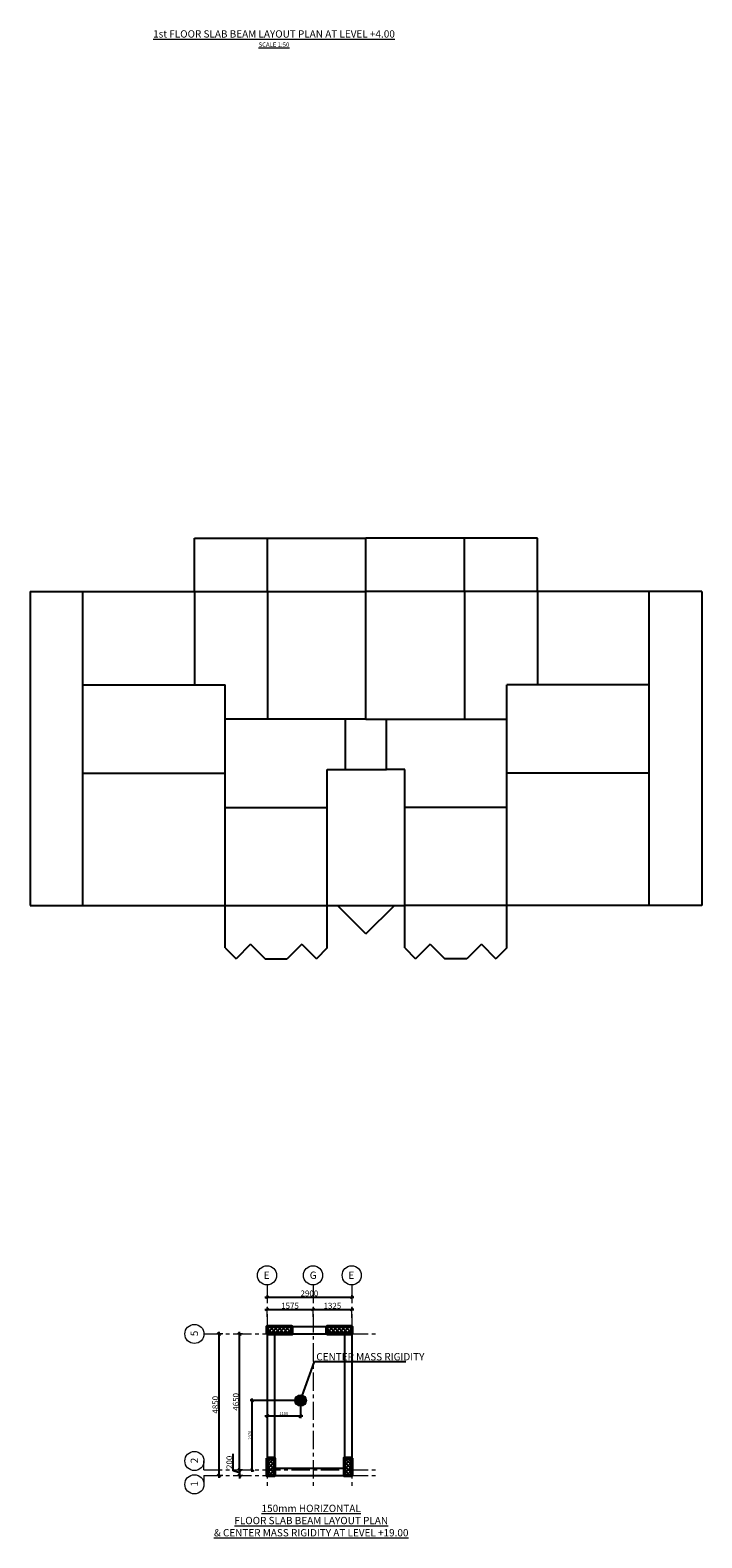
# Model space of a CAD drawing. Units: millimetres. Extents: x 557330 to 774628, y -10090 to 121921.
# Drawn here: x 672964 to 695964, y -4402 to 47222 of the extents above; entities that cross this region are included whole.
import ezdxf

# ---------------------------------------------------------------- set-up
doc = ezdxf.new("R2010")
doc.units = ezdxf.units.MM
doc.header["$LTSCALE"] = 500
doc.header["$MEASUREMENT"] = 0
doc.linetypes.add('CENTER', pattern=[2, 1.25, -0.25, 0.25, -0.25])
doc.layers.get('0').update_dxf_attribs({"color": 9, "lineweight": 9})
for name, color, linetype, lineweight in [('center', 8, 'Continuous', 13), ('column', 1, 'Continuous', 50), ('concrete', 2, 'Continuous', 25), ('dim', 9, 'Continuous', 15), ('TEXT', 255, 'Continuous', 25)]:
    doc.layers.add(name, color=color, linetype=linetype, lineweight=lineweight)
doc.layers.add('HAT', color=8, linetype='Continuous')
doc.layers.add('SECTION', color=1, linetype='Continuous')
doc.styles.add('BOLDTEXT4', font='italic.shx')
doc.styles.add('STYLE-2', font='romans.shx')
doc.styles.add('TEXT50-2.25', font='romans.shx')
doc.dimstyles.new('DIM-50', dxfattribs={"dimtxt": 200, "dimasz": 100, "dimexe": 75, "dimexo": 75, "dimgap": 30, "dimtad": 1, "dimdec": 0, "dimzin": 0, "dimdsep": 46, "dimtxsty": 'TEXT50-2.25', "dimblk1": 'OBLIQUE', "dimblk2": 'OBLIQUE', "dimsah": 1, "dimcen": 25, "dimdle": 75, "dimclrd": 9, "dimclre": 9, "dimclrt": 3, "dimadec": 0, "dimazin": 0, "dimtfac": 1, "dimtdec": 0, "dimtmove": 0, "dimatfit": 0, "dimfxl": 75, "dimtolj": 1, "dimtzin": 0, "dimlwe": -1, "dimarcsym": 0})
doc.dimstyles.new('DIM-50-Layout', dxfattribs={"dimtxt": 100, "dimasz": 100, "dimexe": 75, "dimexo": 75, "dimgap": 30, "dimtad": 1, "dimdec": 0, "dimzin": 0, "dimdsep": 46, "dimtxsty": 'TEXT50-2.25', "dimblk1": 'OBLIQUE', "dimblk2": 'OBLIQUE', "dimsah": 1, "dimcen": 25, "dimdle": 75, "dimclrd": 9, "dimclre": 9, "dimclrt": 256, "dimadec": 0, "dimazin": 0, "dimtfac": 1, "dimtdec": 0, "dimtmove": 0, "dimatfit": 0, "dimfxl": 75, "dimtolj": 1, "dimtzin": 0, "dimlwe": -1, "dimarcsym": 0})

# ---------------------------------------------------------------- blocks, each defined once
blk = doc.blocks.new('_OBLIQUE')
at = {"color": 0, "linetype": 'ByBlock'}
blk.add_line((-0.5, -0.5), (0.5, 0.5), dxfattribs=at)
blk = doc.blocks.new('*D424')
at = {"layer": 'DEFPOINTS', "color": 0}
for p in [(682650, 3416), (681075, 3086), (682650, 3086)]:
    blk.add_point(p, dxfattribs=at)
at = {"layer": 'dim', "color": 9, "lineweight": -2}
blk.add_line((681000, 3416), (682725, 3416), dxfattribs=at)
at = {"layer": 'dim', "color": 9}
for p, q in [((681075, 3161), (681075, 3491)), ((682650, 3161), (682650, 3491))]:
    blk.add_line(p, q, dxfattribs=at)
at = {"layer": 'dim', "color": 9, "lineweight": -2, "xscale": 100, "yscale": 100, "zscale": 100, "rotation": 180}
blk.add_blockref('_OBLIQUE', (681075, 3416), dxfattribs=at)
at = {"layer": 'dim', "color": 9, "lineweight": -2, "xscale": 100, "yscale": 100, "zscale": 100}
blk.add_blockref('_OBLIQUE', (682650, 3416), dxfattribs=at)
at = {"layer": 'dim', "color": 3, "insert": (681863, 3546), "char_height": 200, "attachment_point": 5, "style": 'TEXT50-2.25'}
blk.add_mtext('\\A1;1575', dxfattribs=at)
blk = doc.blocks.new('*D425')
at = {"layer": 'DEFPOINTS', "color": 0}
for p in [(682650, 3115), (683975, 3416), (683975, 3058)]:
    blk.add_point(p, dxfattribs=at)
at = {"layer": 'dim', "color": 9, "lineweight": -2}
blk.add_line((682575, 3416), (684050, 3416), dxfattribs=at)
at = {"layer": 'dim', "color": 9}
for p, q in [((682650, 3190), (682650, 3491)), ((683975, 3133), (683975, 3491))]:
    blk.add_line(p, q, dxfattribs=at)
at = {"layer": 'dim', "color": 9, "lineweight": -2, "xscale": 100, "yscale": 100, "zscale": 100, "rotation": 180}
blk.add_blockref('_OBLIQUE', (682650, 3416), dxfattribs=at)
at = {"layer": 'dim', "color": 9, "lineweight": -2, "xscale": 100, "yscale": 100, "zscale": 100}
blk.add_blockref('_OBLIQUE', (683975, 3416), dxfattribs=at)
at = {"layer": 'dim', "color": 3, "insert": (683313, 3546), "char_height": 200, "attachment_point": 5, "style": 'TEXT50-2.25'}
blk.add_mtext('\\A1;1325', dxfattribs=at)
blk = doc.blocks.new('*D426')
at = {"layer": 'DEFPOINTS', "color": 0}
for p in [(680136, 2580), (680313, 2580), (680313, -2070)]:
    blk.add_point(p, dxfattribs=at)
at = {"layer": 'dim', "color": 9, "lineweight": -2}
blk.add_line((680136, -2145), (680136, 2655), dxfattribs=at)
at = {"layer": 'dim', "color": 9}
for p, q in [((680238, 2580), (680061, 2580)), ((680238, -2070), (680061, -2070))]:
    blk.add_line(p, q, dxfattribs=at)
at = {"layer": 'dim', "color": 9, "lineweight": -2, "xscale": 100, "yscale": 100, "zscale": 100}
for p, rotation in [((680136, 2580), 90), ((680136, -2070), 270)]:
    blk.add_blockref('_OBLIQUE', p, dxfattribs=dict(at, rotation=rotation))
at = {"layer": 'dim', "color": 3, "insert": (680006, 255), "char_height": 200, "attachment_point": 5, "rotation": 90, "style": 'TEXT50-2.25'}
blk.add_mtext('\\A1;4650', dxfattribs=at)
blk = doc.blocks.new('*D427')
at = {"layer": 'DEFPOINTS', "color": 0}
for p in [(680136, -2270), (680313, -2070), (680320, -2270)]:
    blk.add_point(p, dxfattribs=at)
at = {"layer": 'dim', "color": 9, "lineweight": -2}
for p, q in [((679916, -2104), (679916, -1530)), ((680136, -2070), (680136, -1970)), ((680136, -2170), (679916, -2104)), ((680136, -2070), (680136, -2270)), ((680136, -2070), (680136, -2270)), ((680136, -2270), (680136, -2370))]:
    blk.add_line(p, q, dxfattribs=at)
at = {"layer": 'dim', "color": 9}
for p, q in [((680238, -2070), (680061, -2070)), ((680245, -2270), (680061, -2270))]:
    blk.add_line(p, q, dxfattribs=at)
at = {"layer": 'dim', "color": 9, "lineweight": -2, "xscale": 100, "yscale": 100, "zscale": 100}
for p, rotation in [((680136, -2070), 270), ((680136, -2270), 90)]:
    blk.add_blockref('_OBLIQUE', p, dxfattribs=dict(at, rotation=rotation))
at = {"layer": 'dim', "color": 3, "insert": (679786, -1817), "char_height": 200, "attachment_point": 5, "rotation": 90, "style": 'TEXT50-2.25'}
blk.add_mtext('\\A1;200', dxfattribs=at)
blk = doc.blocks.new('*D428')
at = {"layer": 'DEFPOINTS', "color": 0}
for p in [(681075, 3707), (683975, 3838), (683975, 3707)]:
    blk.add_point(p, dxfattribs=at)
at = {"layer": 'dim', "color": 9, "lineweight": -2}
blk.add_line((681000, 3838), (684050, 3838), dxfattribs=at)
at = {"layer": 'dim', "color": 9}
for p, q in [((681075, 3782), (681075, 3913)), ((683975, 3782), (683975, 3913))]:
    blk.add_line(p, q, dxfattribs=at)
at = {"layer": 'dim', "color": 9, "lineweight": -2, "xscale": 100, "yscale": 100, "zscale": 100, "rotation": 180}
blk.add_blockref('_OBLIQUE', (681075, 3838), dxfattribs=at)
at = {"layer": 'dim', "color": 9, "lineweight": -2, "xscale": 100, "yscale": 100, "zscale": 100}
blk.add_blockref('_OBLIQUE', (683975, 3838), dxfattribs=at)
at = {"layer": 'dim', "color": 3, "insert": (682525, 3968), "char_height": 200, "attachment_point": 5, "style": 'TEXT50-2.25'}
blk.add_mtext('\\A1;2900', dxfattribs=at)
blk = doc.blocks.new('*D429')
at = {"layer": 'DEFPOINTS', "color": 0}
for p in [(679434, 2580), (679634, 2580), (679634, -2270)]:
    blk.add_point(p, dxfattribs=at)
at = {"layer": 'dim', "color": 9, "lineweight": -2}
blk.add_line((679434, -2345), (679434, 2655), dxfattribs=at)
at = {"layer": 'dim', "color": 9}
for p, q in [((679559, 2580), (679359, 2580)), ((679559, -2270), (679359, -2270))]:
    blk.add_line(p, q, dxfattribs=at)
at = {"layer": 'dim', "color": 9, "lineweight": -2, "xscale": 100, "yscale": 100, "zscale": 100}
for p, rotation in [((679434, 2580), 90), ((679434, -2270), 270)]:
    blk.add_blockref('_OBLIQUE', p, dxfattribs=dict(at, rotation=rotation))
at = {"layer": 'dim', "color": 3, "insert": (679304, 155), "char_height": 200, "attachment_point": 5, "rotation": 90, "style": 'TEXT50-2.25'}
blk.add_mtext('\\A1;4850', dxfattribs=at)
blk = doc.blocks.new('*D432')
at = {"layer": 'DEFPOINTS', "color": 0}
for p in [(680569, 300), (682225, 300), (680574, -2070)]:
    blk.add_point(p, dxfattribs=at)
at = {"layer": 'SECTION', "color": 9}
for p, q in [((682150, 300), (680494, 300)), ((680499, -2070), (680494, -2070))]:
    blk.add_line(p, q, dxfattribs=at)
at = {"layer": 'SECTION', "color": 9, "lineweight": -2}
blk.add_line((680569, -2145), (680569, 375), dxfattribs=at)
at = {"layer": 'SECTION', "color": 9, "lineweight": -2, "xscale": 100, "yscale": 100, "zscale": 100}
for p, rotation in [((680569, 300), 90), ((680569, -2070), 270)]:
    blk.add_blockref('_OBLIQUE', p, dxfattribs=dict(at, rotation=rotation))
at = {"layer": 'SECTION', "insert": (680489, -885), "char_height": 100, "attachment_point": 5, "rotation": 90, "style": 'TEXT50-2.25'}
blk.add_mtext('\\A1;2370', dxfattribs=at)
blk = doc.blocks.new('*D433')
at = {"layer": 'DEFPOINTS', "color": 0}
for p in [(681075, 25), (682225, 300), (682225, -226)]:
    blk.add_point(p, dxfattribs=at)
at = {"layer": 'SECTION', "color": 9}
for p, q in [((682225, 225), (682225, -301)), ((681075, -50), (681075, -301))]:
    blk.add_line(p, q, dxfattribs=at)
at = {"layer": 'SECTION', "color": 9, "lineweight": -2}
blk.add_line((681000, -226), (682300, -226), dxfattribs=at)
at = {"layer": 'SECTION', "color": 9, "lineweight": -2, "xscale": 100, "yscale": 100, "zscale": 100, "rotation": 180}
blk.add_blockref('_OBLIQUE', (681075, -226), dxfattribs=at)
at = {"layer": 'SECTION', "color": 9, "lineweight": -2, "xscale": 100, "yscale": 100, "zscale": 100}
blk.add_blockref('_OBLIQUE', (682225, -226), dxfattribs=at)
at = {"layer": 'SECTION', "insert": (681650, -146), "char_height": 100, "attachment_point": 5, "style": 'TEXT50-2.25'}
blk.add_mtext('\\A1;1150', dxfattribs=at)

msp = doc.modelspace()

# ---------------------------------------------------------------- hatches: boundary and pattern name
at = {"layer": 'dim'}
msp.add_hatch(color=256, dxfattribs=at).paths.add_polyline_path([(682027.2, 300, 1), (682423, 300, 1)])
at = {"layer": 'HAT'}
h = msp.add_hatch(dxfattribs=at)
h.set_pattern_fill('ANSI37', color=256, scale=771.4286, angle=90, style=0)
h.set_pattern_definition([(135, (32514.87, -107840.66), (-68.185299, -68.185299), []), (225, (32514.87, -107840.66), (68.185299, -68.185299), [])])
h.paths.add_polyline_path([(681075.1, 2580), (681075.1, 2830), (681925.1, 2830), (681925.1, 2580)])
h = msp.add_hatch(dxfattribs=at)
h.set_pattern_fill('ANSI37', color=256, scale=771.4286, angle=90, style=0)
h.set_pattern_definition([(135, (34564.87, -107840.66), (-68.185299, -68.185299), []), (225, (34564.87, -107840.66), (68.185299, -68.185299), [])])
h.paths.add_polyline_path([(683125.1, 2580), (683125.1, 2830), (683975.1, 2830), (683975.1, 2580)])
h = msp.add_hatch(dxfattribs=at)
h.set_pattern_fill('ANSI37', color=256, scale=771.4286, angle=90, style=0)
h.set_pattern_definition([(135, (41481.03, -117984.33), (-68.185299, -68.185299), []), (225, (41481.03, -117984.33), (68.185299, -68.185299), [])])
h.paths.add_polyline_path([(681325.1, -1670), (681075.1, -1670), (681075.1, -2270), (681325.1, -2270)])
h = msp.add_hatch(dxfattribs=at)
h.set_pattern_fill('ANSI37', color=256, scale=771.4286, angle=90, style=0)
h.set_pattern_definition([(45, (1323569.15, -117984.33), (68.185299, -68.185299), []), (315, (1323569.15, -117984.33), (-68.185299, -68.185299), [])])
h.paths.add_polyline_path([(683725.1, -1670), (683975.1, -1670), (683975.1, -2270), (683725.1, -2270)])

# ---------------------------------------------------------------- linework, layer by layer
for centre in [(681075.1, 4587), (682650.1, 4587), (683975.1, 4587), (678588.1, 2580), (678588.1, -1770), (678588.1, -2570)]:
    msp.add_circle(centre, 327.7)
at = {"layer": 'center', "linetype": 'CENTER'}
for p, q in [((681075.1, 4259.3), (681075.1, -2621)), ((682650.1, 4259.3), (682650.1, -2621)), ((683975.1, 4259.3), (683975.1, -2621)), ((678915.8, 2580), (684788.6, 2580)), ((678915.8, -2070), (678915.8, -1770)), ((678915.8, -2070), (684788.6, -2070)), ((678915.8, -2270), (684788.6, -2270)), ((678915.8, -2270), (678915.8, -2570))]:
    msp.add_line(p, q, dxfattribs=at)
at = {"layer": 'column'}
for points in [[(681075.1, 2580), (681075.1, 2830), (681925.1, 2830), (681925.1, 2580)], [(683125.1, 2580), (683125.1, 2830), (683975.1, 2830), (683975.1, 2580)], [(681075.1, -1670), (681325.1, -1670), (681325.1, -2270), (681075.1, -2270)], [(683975.1, -1670), (683725.1, -1670), (683725.1, -2270), (683975.1, -2270)]]:
    msp.add_lwpolyline(points, close=True, dxfattribs=at)
at = {"layer": 'concrete'}
for p, q in [((681925.1, 2830), (683125.1, 2830)), ((681075.1, 2580), (681075.1, -1670)), ((681325.1, 2580), (681325.1, -1670)), ((681925.1, 2580), (683125.1, 2580)), ((683725.1, 2580), (683725.1, -1670)), ((683975.1, 2580), (683975.1, -1670)), ((681325.1, -2020), (683725.1, -2020)), ((681325.1, -2270), (683725.1, -2270))]:
    msp.add_line(p, q, dxfattribs=at)
at = {"layer": 'dim'}
msp.add_circle((682225.1, 300), 197.9, dxfattribs=at)
at = {"layer": 'HAT'}
for p, q in [((682225.1, 300), (682698.9, 1631.2)), ((682698.9, 1631.2), (685829.5, 1631.2))]:
    msp.add_line(p, q, dxfattribs=at)
at = {"layer": 'SECTION'}
for p, q in [((678588.9, 28004.6), (678588.9, 29829.6)), ((678588.9, 29829.6), (681088.9, 29829.6)), ((681088.9, 29829.6), (684463.9, 29829.6)), ((681088.9, 28004.6), (681088.9, 29829.6)), ((684463.9, 28004.6), (684463.9, 29829.6)), ((687838.9, 29829.6), (684463.9, 29829.6)), ((687838.9, 28004.6), (687838.9, 29829.6)), ((690338.9, 29829.6), (687838.9, 29829.6)), ((690338.9, 28004.6), (690338.9, 29829.6)), ((672963.9, 28004.6), (672963.9, 17254.6)), ((672963.9, 28004.6), (674763.9, 28004.6)), ((674763.9, 28004.6), (678588.9, 28004.6)), ((674763.9, 24804.6), (674763.9, 28004.6)), ((678588.9, 28004.6), (681088.9, 28004.6)), ((678588.9, 28004.6), (678588.9, 24804.6)), ((681088.9, 28004.6), (684463.9, 28004.6)), ((681088.9, 28004.6), (681088.9, 23629.6)), ((684463.9, 23629.6), (684463.9, 28004.6)), ((687838.9, 28004.6), (684463.9, 28004.6)), ((690338.9, 28004.6), (687838.9, 28004.6)), ((687838.9, 28004.6), (687838.9, 23629.6)), ((694163.9, 28004.6), (690338.9, 28004.6)), ((690338.9, 28004.6), (690338.9, 24804.6)), ((695963.9, 28004.6), (694163.9, 28004.6)), ((694163.9, 24804.6), (694163.9, 28004.6)), ((695963.9, 28004.6), (695963.9, 17254.6)), ((674763.9, 24804.6), (678588.9, 24804.6)), ((674763.9, 21779.6), (674763.9, 24804.6)), ((678588.9, 24804.6), (679113.9, 24804.6)), ((679113.9, 24804.6), (679638.9, 24804.6)), ((679638.9, 20604.6), (679638.9, 24804.6)), ((689288.9, 20604.6), (689288.9, 24804.6)), ((689813.9, 24804.6), (689288.9, 24804.6)), ((690338.9, 24804.6), (689813.9, 24804.6)), ((694163.9, 24804.6), (690338.9, 24804.6)), ((694163.9, 21779.6), (694163.9, 24804.6)), ((681088.9, 23629.6), (679638.9, 23629.6)), ((684463.9, 23629.6), (681088.9, 23629.6)), ((683763.9, 21904.6), (683763.9, 23629.6)), ((684463.9, 23629.6), (687838.9, 23629.6)), ((685163.9, 21904.6), (685163.9, 23629.6)), ((687838.9, 23629.6), (689288.9, 23629.6)), ((674763.9, 21779.6), (679638.9, 21779.6)), ((674763.9, 17254.6), (674763.9, 21779.6)), ((683138.9, 17254.6), (683138.9, 21904.6)), ((683138.9, 21904.6), (683763.9, 21904.6)), ((683763.9, 21904.6), (685163.9, 21904.6)), ((685788.9, 21904.6), (685163.9, 21904.6)), ((685788.9, 17254.6), (685788.9, 21904.6)), ((694163.9, 21779.6), (689288.9, 21779.6)), ((694163.9, 17254.6), (694163.9, 21779.6)), ((679638.9, 17254.6), (679638.9, 20604.6)), ((679638.9, 20604.6), (683138.9, 20604.6)), ((689288.9, 20604.6), (685788.9, 20604.6)), ((689288.9, 17254.6), (689288.9, 20604.6)), ((672963.9, 17254.6), (674763.9, 17254.6)), ((674763.9, 17254.6), (679638.9, 17254.6)), ((679638.9, 17254.6), (683138.9, 17254.6)), ((679638.9, 15804.6), (679638.9, 17254.6)), ((683138.9, 17254.6), (685788.9, 17254.6)), ((683138.9, 15804.6), (683138.9, 17254.6)), ((684463.9, 16279.6), (683488.9, 17254.6)), ((684463.9, 16279.6), (685438.9, 17254.6)), ((689288.9, 17254.6), (685788.9, 17254.6)), ((685788.9, 15804.6), (685788.9, 17254.6)), ((694163.9, 17254.6), (689288.9, 17254.6)), ((689288.9, 15804.6), (689288.9, 17254.6)), ((695963.9, 17254.6), (694163.9, 17254.6)), ((679638.9, 15804.6), (680013.9, 15429.6)), ((680513.9, 15929.6), (680013.9, 15429.6)), ((680513.9, 15929.6), (681013.9, 15429.6)), ((682263.9, 15929.6), (681763.9, 15429.6)), ((682263.9, 15929.6), (682763.9, 15429.6)), ((683138.9, 15804.6), (682763.9, 15429.6)), ((685788.9, 15804.6), (686163.9, 15429.6)), ((686663.9, 15929.6), (686163.9, 15429.6)), ((686663.9, 15929.6), (687163.9, 15429.6)), ((688413.9, 15929.6), (687913.9, 15429.6)), ((688413.9, 15929.6), (688913.9, 15429.6)), ((689288.9, 15804.6), (688913.9, 15429.6)), ((681013.9, 15429.6), (681763.9, 15429.6)), ((687913.9, 15429.6), (687163.9, 15429.6))]:
    msp.add_line(p, q, dxfattribs=at)

# ---------------------------------------------------------------- texts
at = {"layer": 'TEXT', "style": 'BOLDTEXT4'}
for s, p in [('E', (680962.6, 4465.3)), ('G', (682537.6, 4465.3)), ('E', (683862.6, 4465.3)), ('CENTER MASS RIGIDITY', (682762.2, 1675.1))]:
    msp.add_text(s, height=250, dxfattribs=at).set_placement(p)
for s, p in [('5', (678709.8, 2502.8)), ('2', (678709.8, -1847.2)), ('1', (678709.8, -2647.2))]:
    msp.add_text(s, height=250, rotation=90, dxfattribs=at).set_placement(p)
at = {"layer": 'TEXT', "lineweight": 15, "char_height": 250, "attachment_point": 2, "style": 'STYLE-2'}
for s, insert, width in [('{\\Fitalic|c0;\\L1st FLOOR SLAB BEAM LAYOUT PLAN AT LEVEL +4.00 \\P\\H0.6x;SCALE 1:50}', (681313, 47218.1), 12892.052), ('{\\Fitalic|c0;\\L150mm HORIZONTAL \\PFLOOR SLAB BEAM LAYOUT PLAN \\P& CENTER MASS RIGIDITY AT LEVEL +19.00  }', (682587.7, -3268.2), 15626.619)]:
    msp.add_mtext(s, dxfattribs=dict(at, insert=insert, width=width))

# ---------------------------------------------------------------- dimensions: what is measured, and where the dimension line sits
at = {"layer": 'dim'}
for base, p1, p2, picture, middle in [((683975.1, 3837.8), (681075.1, 3706.8), (683975.1, 3706.8), '*D428', (682525.1, 3967.8)), ((682650.1, 3416.5), (681075.1, 3086.2), (682650.1, 3086.2), '*D424', (681862.6, 3546.5)), ((683975.1, 3416.5), (682650.1, 3115.4), (683975.1, 3058), '*D425', (683312.6, 3546.5))]:
    dim = msp.add_linear_dim(base=base, p1=p1, p2=p2, dimstyle='DIM-50', override={"dimtmove": 1}, dxfattribs=at)
    dim.commit()
    dim.dimension.update_dxf_attribs({"geometry": picture, "text_midpoint": middle})
for base, p1, p2, picture, middle in [((679433.8, 2580), (679633.9, -2270), (679633.9, 2580), '*D429', (679303.8, 155)), ((680136.5, -2270), (680312.6, -2070), (680320.2, -2270), '*D427', (679786.5, -2074))]:
    dim = msp.add_linear_dim(base=base, p1=p1, p2=p2, angle=90, dimstyle='DIM-50', override={"dimtmove": 1}, dxfattribs=at)
    dim.commit()
    dim.dimension.update_dxf_attribs({"geometry": picture, "text_midpoint": middle})
dim = msp.add_linear_dim(base=(680136.5, 2580), p1=(680312.6, -2070), p2=(680312.6, 2580), angle=90, dimstyle='DIM-50', dxfattribs=at)
dim.commit()
dim.dimension.update_dxf_attribs({"geometry": '*D426', "text_midpoint": (680006.5, 255)})
at = {"layer": 'SECTION'}
dim = msp.add_linear_dim(base=(680568.9, 300), p1=(680573.6, -2070), p2=(682225.1, 300), angle=90, dimstyle='DIM-50-Layout', dxfattribs=at)
dim.commit()
dim.dimension.update_dxf_attribs({"geometry": '*D432', "text_midpoint": (680488.9, -885)})
dim = msp.add_linear_dim(base=(682225.1, -226.4), p1=(681075.1, 24.8), p2=(682225.1, 300), dimstyle='DIM-50-Layout', dxfattribs=at)
dim.commit()
dim.dimension.update_dxf_attribs({"geometry": '*D433', "text_midpoint": (681650.1, -146.4)})

doc.saveas('drawing.dxf')
